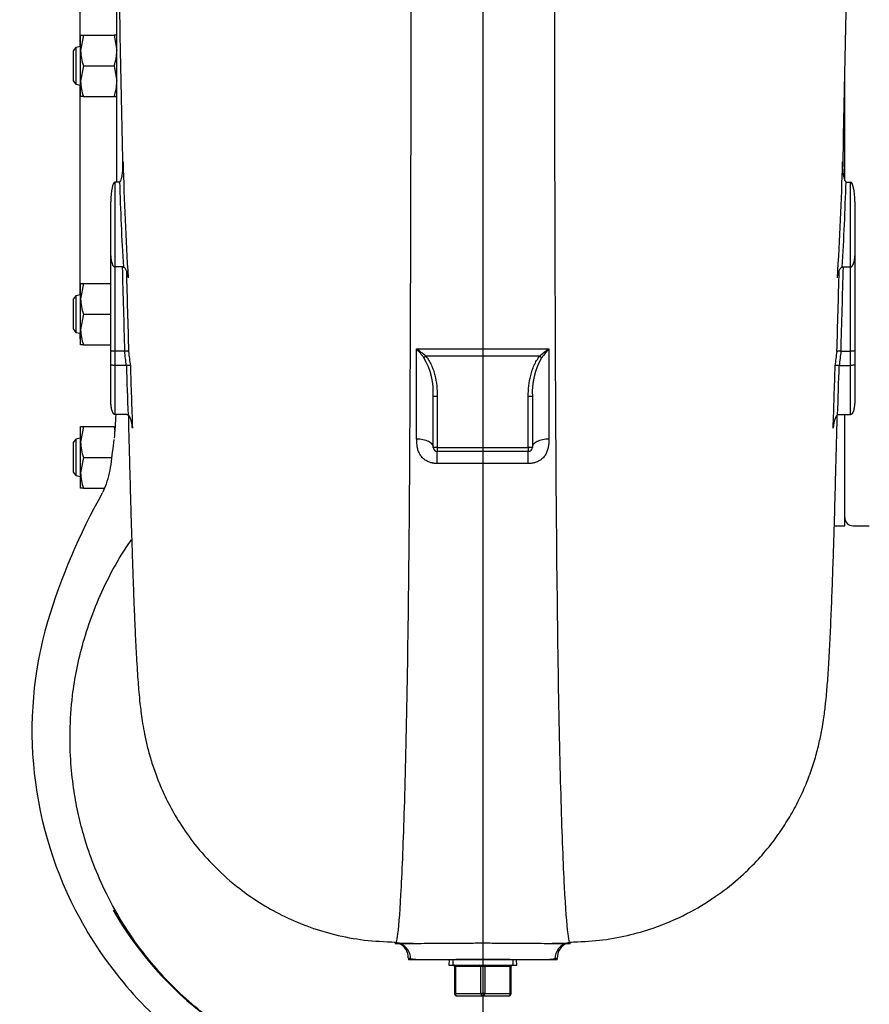
# Model space of a CAD drawing. Units: inches. Extents: x 0 to 17, y 0 to 11.
# Drawn here: x 10.4 to 12, y 2.6 to 4.5 of the extents above; entities that cross this region are included whole.
import ezdxf
from ezdxf import colors
from ezdxf.entities.mleader import LeaderData, LeaderLine
from ezdxf.enums import TextEntityAlignment as Align
from ezdxf.lldxf.tags import DXFTag
from ezdxf.math import Vec2, Vec3

# ---------------------------------------------------------------- set-up
doc = ezdxf.new("R2010")
doc.units = ezdxf.units.IN
doc.header["$MEASUREMENT"] = 0
for name, color, linetype in [('38219302_1', 7, 'Continuous'), ('38248504', 7, 'Continuous'), ('38257519_1D', 7, 'Continuous'), ('38275703_1', 7, 'Continuous'), ('C1009_15991', 7, 'Continuous'), ('D10-15991', 7, 'Continuous'), ('Default', 7, 'Continuous'), ('P12_15079', 7, 'Continuous')]:
    doc.layers.add(name, color=color, linetype=linetype)
doc.styles.add('SEACAD_Arial', font='arial.ttf')
tags = doc.linetypes.add('CENTER2', pattern=[1.125, 0.75, -0.125, 0.125, -0.125]).pattern_tags.tags
tags[10:11] = [DXFTag(74, 4), DXFTag(75, 0), DXFTag(340, '0'), DXFTag(46, 0.0), DXFTag(50, 0.0), DXFTag(44, 0.0), DXFTag(45, 0.0)]
tags[8:9] = [DXFTag(74, 4), DXFTag(75, 0), DXFTag(340, '0'), DXFTag(46, 0.0), DXFTag(50, 0.0), DXFTag(44, 0.0), DXFTag(45, 0.0)]
tags[6:7] = [DXFTag(74, 4), DXFTag(75, 0), DXFTag(340, '0'), DXFTag(46, 0.0), DXFTag(50, 0.0), DXFTag(44, 0.0), DXFTag(45, 0.0)]
tags[4:5] = [DXFTag(74, 4), DXFTag(75, 0), DXFTag(340, '0'), DXFTag(46, 0.0), DXFTag(50, 0.0), DXFTag(44, 0.0), DXFTag(45, 0.0)]
doc.dimstyles.new('Outline', dxfattribs={"dimtxt": 0.125, "dimasz": 0.25, "dimexe": 0.0625, "dimexo": 0.0625, "dimgap": 0.03125, "dimtad": 0, "dimtih": 1, "dimtoh": 1, "dimlfac": 8, "dimzin": 4, "dimdsep": 46, "dimtxsty": 'SEACAD_Arial', "dimblk1": '_SE_FILLED', "dimblk2": '_SE_FILLED', "dimsah": 1, "dimcen": 0.0625, "dimadec": 0, "dimazin": 0, "dimtfac": 1, "dimtdec": 1, "dimtofl": 0, "dimtmove": 0, "dimatfit": 3, "dimfxl": 1, "dimtolj": 1, "dimtzin": 4, "dimarcsym": 0})

# ---------------------------------------------------------------- blocks, each defined once
blk = doc.blocks.new('_SE_FILLED')
at = {"color": 0}
blk.add_line((0, 0), (-1, 0), dxfattribs=at)
blk.add_solid([(0, 0), (-1, -0.1665), (-1, 0.1665), (0, 0)], dxfattribs=at)
blk = doc.blocks.new('SEANNOT_GROUP5')
at = {"layer": 'Default', "color": 7, "linetype": 'CENTER2'}
blk.add_line((11.2458, 6.7895), (11.2458, 2.6039), dxfattribs=at)
blk = doc.blocks.new('SE1')
at = {"layer": '38219302_1', "color": 7, "linetype": 'Continuous'}
for p, q in [((10.5582, 4.1739), (10.5505, 4.1739)), ((10.5505, 4.1739), (10.5505, 4.0133)), ((10.5592, 4.1741), (10.5582, 4.1739)), ((11.9335, 4.1739), (11.9325, 4.1741)), ((11.9335, 4.1739), (11.9412, 4.1739)), ((11.9412, 4.0133), (11.9412, 4.1739)), ((10.5427, 4.0346), (10.5427, 4.1362)), ((11.949, 4.1362), (11.949, 4.0346)), ((10.5427, 3.8551), (10.5427, 4.0346)), ((11.949, 4.0346), (11.949, 3.8551)), ((10.5651, 4.0133), (10.5505, 4.0133)), ((10.5505, 4.0133), (10.5505, 3.8539)), ((10.5651, 4.0133), (10.5665, 4.0131)), ((11.9252, 4.0131), (11.9266, 4.0133)), ((11.9266, 4.0133), (11.9412, 4.0133)), ((11.9412, 3.8539), (11.9412, 4.0133)), ((10.5427, 3.8284), (10.5427, 3.8551)), ((10.5683, 3.8539), (10.5505, 3.8539)), ((10.5505, 3.8539), (10.5505, 3.8271)), ((10.5683, 3.8539), (10.5687, 3.8539)), ((11.1208, 3.8584), (11.3708, 3.8584)), ((11.1208, 3.6885), (11.1208, 3.8584)), ((11.3708, 3.8584), (11.3708, 3.6885)), ((11.923, 3.8539), (11.9234, 3.8539)), ((11.9234, 3.8539), (11.9412, 3.8539)), ((11.9412, 3.8271), (11.9412, 3.8539)), ((11.949, 3.8551), (11.949, 3.8284)), ((11.138, 3.8448), (11.1346, 3.8416)), ((11.3537, 3.8448), (11.138, 3.8448)), ((11.3571, 3.8416), (11.3537, 3.8448)), ((10.5427, 3.7614), (10.5427, 3.8284)), ((10.5715, 3.8271), (10.5505, 3.8271)), ((10.5505, 3.8271), (10.5505, 3.7341)), ((10.5721, 3.8271), (10.5715, 3.8271)), ((11.9201, 3.8271), (11.9196, 3.8271)), ((11.9201, 3.8271), (11.9412, 3.8271)), ((11.9412, 3.7341), (11.9412, 3.8271)), ((11.949, 3.8284), (11.949, 3.7614)), ((11.1521, 3.6723), (11.1521, 3.7683)), ((11.1599, 3.7683), (11.1521, 3.7683)), ((11.1599, 3.7683), (11.1599, 3.6723)), ((11.3318, 3.6723), (11.3318, 3.7683)), ((11.3396, 3.7683), (11.3318, 3.7683)), ((11.3396, 3.7683), (11.3396, 3.6723)), ((10.5728, 3.7341), (10.5505, 3.7341)), ((11.9189, 3.7341), (11.9412, 3.7341)), ((11.1599, 3.6723), (11.1521, 3.6723)), ((11.1599, 3.6723), (11.3318, 3.6723)), ((11.1599, 3.6723), (11.1599, 3.6645)), ((11.3318, 3.6723), (11.3318, 3.6645)), ((11.3396, 3.6723), (11.3318, 3.6723)), ((11.3318, 3.6645), (11.1599, 3.6645)), ((11.1599, 3.6417), (11.1599, 3.6645)), ((11.3318, 3.6417), (11.3318, 3.6645)), ((11.3318, 3.6417), (11.1599, 3.6417)), ((11.0804, 2.7346), (11.1226, 2.7346)), ((11.3684, 2.7346), (11.4113, 2.7346)), ((11.1052, 2.707), (11.1052, 2.7032)), ((11.3865, 2.7032), (11.1052, 2.7032)), ((11.3865, 2.7032), (11.3865, 2.707))]:
    blk.add_line(p, q, dxfattribs=at)
for centre, radius, start, end in [((411.3658, 12.7051), 400.8909, 181.149259, 181.216384), ((-388.6785, 12.6987), 400.6952, 358.783921, 358.851095), ((16.8157, 4.3788), 6.2521, 181.52883, 183.54029), ((5.6761, 4.3788), 6.2521, 356.45972, 358.4712), ((16.4297, 4.36), 5.8735, 181.81323, 183.38529), ((6.0621, 4.3599), 5.8734, 356.61472, 358.1868), ((73.0678, 5.6707), 62.5255, 181.519155, 181.665089), ((73.4895, 5.6658), 62.9393, 181.511318, 181.650166), ((-50.9816, 5.6653), 62.923, 358.349803, 358.488687), ((-50.5595, 5.6703), 62.5089, 358.334879, 358.480852), ((11.4644, 3.9501), 0.9012, 186.1294, 187.8453), ((11.4685, 3.9516), 0.8976, 186.284, 187.9999), ((10.9966, 3.684), 0.2141, 48.652, 54.5186), ((10.9274, 3.6855), 0.2595, 37.001, 41.7821), ((11.4951, 3.684), 0.2141, 125.4814, 131.348), ((11.5643, 3.6855), 0.2595, 138.2179, 142.999), ((11.0232, 3.9516), 0.8976, 352.0001, 353.716), ((11.0273, 3.9501), 0.9012, 352.1547, 353.8706), ((11.0182, 3.7751), 0.1341, 357.0803, 29.7643), ((11.4727, 3.7753), 0.1333, 150.1427, 183.0127), ((50.8927, 5.0922), 40.3404, 181.79712, 181.93006), ((51.1427, 5.0857), 40.5826, 181.77789, 181.94463), ((-28.6415, 5.0854), 40.573, 358.0553, 358.22209), ((-28.3928, 5.092), 40.3322, 358.06989, 358.20285), ((10.5728, 3.7283), 0.00574, 65.8407, 89.4647), ((11.9189, 3.7283), 0.00574, 90.5353, 114.1592), ((11.1599, 3.6723), 0.00781, 180, 270), ((11.3318, 3.6723), 0.00781, 270, 0), ((11.079, 2.7056), 0.0304, 358.5183, 80.5602), ((11.076, 2.7078), 0.029, 358.1925, 67.144), ((11.4127, 2.7056), 0.0304, 99.4242, 181.4817), ((11.4162, 2.7072), 0.0297, 113.1664, 180.8748), ((11.4162, 2.7072), 0.0297, 106.2373, 110.0225)]:
    blk.add_arc(centre, radius, start, end, dxfattribs=at)
for centre, major_axis, ratio, start_param, end_param in [((10.5505, 4.1362), (0, -0.0377), 0.207124, 3.141593, 4.712389), ((11.9412, 4.1362), (0, 0.0377), 0.207124, 4.712389, 6.283185), ((10.5505, 4.0346), (0, 0.0213), 0.367023, 1.570796, 3.141593), ((11.9412, 4.0346), (0, -0.0213), 0.367023, 0, 1.570796)]:
    blk.add_ellipse(centre, major_axis=major_axis, ratio=ratio, start_param=start_param, end_param=end_param, dxfattribs=at)
for points, knots in [([(11.1101, 4.5881), (11.11, 4.478), (11.1098, 4.3685), (11.1093, 4.129), (11.109, 4.0001), (11.1079, 3.7543), (11.1073, 3.6373), (11.1054, 3.4202), (11.1042, 3.32), (11.1013, 3.1447), (11.0995, 3.0686), (11.0957, 2.9385), (11.0935, 2.8844), (11.0892, 2.8003), (11.087, 2.7702), (11.0828, 2.7372), (11.0809, 2.7316), (11.0792, 2.7361)], [0, 0, 0, 0, 0.108013, 0.108013, 0.240939, 0.240939, 0.373865, 0.373865, 0.506791, 0.506791, 0.63361, 0.63361, 0.760429, 0.760429, 0.887248, 0.887248, 1, 1, 1, 1]), ([(11.4125, 2.7361), (11.4108, 2.7316), (11.4089, 2.7372), (11.4047, 2.7702), (11.4025, 2.8003), (11.3981, 2.8844), (11.396, 2.9385), (11.3922, 3.0686), (11.3904, 3.1447), (11.3875, 3.32), (11.3863, 3.4202), (11.3844, 3.6373), (11.3838, 3.7543), (11.3827, 4.0001), (11.3824, 4.129), (11.3819, 4.3685), (11.3817, 4.478), (11.3816, 4.5881)], [0, 0, 0, 0, 0.112747, 0.112747, 0.239559, 0.239559, 0.366372, 0.366372, 0.493184, 0.493184, 0.626117, 0.626117, 0.75905, 0.75905, 0.891982, 0.891982, 1, 1, 1, 1]), ([(10.5592, 4.1741), (10.5596, 4.1742), (10.56, 4.1745), (10.5606, 4.1751), (10.5608, 4.1755), (10.5615, 4.1766), (10.5618, 4.1773), (10.5627, 4.1796), (10.5631, 4.1812), (10.5642, 4.186), (10.5647, 4.1892), (10.5653, 4.1957), (10.5656, 4.199), (10.5657, 4.2039), (10.5658, 4.2055), (10.5658, 4.2079), (10.5658, 4.2087), (10.5658, 4.2104), (10.5658, 4.2112), (10.5658, 4.212)], [0, 0, 0, 0, 0.03125, 0.03125, 0.0625, 0.0625, 0.125, 0.125, 0.25, 0.25, 0.5, 0.5, 0.75, 0.75, 0.875, 0.875, 0.9375, 0.9375, 1, 1, 1, 1]), ([(11.9259, 4.212), (11.9259, 4.2112), (11.9259, 4.2104), (11.9259, 4.2087), (11.9259, 4.2079), (11.9259, 4.2055), (11.926, 4.2039), (11.9261, 4.199), (11.9263, 4.1957), (11.927, 4.1892), (11.9275, 4.186), (11.9286, 4.1812), (11.929, 4.1796), (11.9299, 4.1773), (11.9302, 4.1766), (11.9309, 4.1755), (11.9311, 4.1751), (11.9317, 4.1745), (11.9321, 4.1742), (11.9325, 4.1741)], [0, 0, 0, 0, 0.0625, 0.0625, 0.125, 0.125, 0.25, 0.25, 0.5, 0.5, 0.75, 0.75, 0.875, 0.875, 0.9375, 0.9375, 0.96875, 0.96875, 1, 1, 1, 1]), ([(10.5665, 4.0131), (10.567, 4.013), (10.5674, 4.0128), (10.5682, 4.0122), (10.5686, 4.0119), (10.5696, 4.0108), (10.5702, 4.01), (10.5716, 4.0075), (10.5724, 4.0057), (10.5736, 4.0021), (10.5741, 4.0002), (10.5749, 3.9965), (10.5752, 3.9946), (10.5755, 3.9927)], [0, 0, 0, 0, 0.0625, 0.0625, 0.125, 0.125, 0.25, 0.25, 0.5, 0.5, 0.75, 0.75, 1, 1, 1, 1]), ([(11.9162, 3.9927), (11.9165, 3.9946), (11.9168, 3.9965), (11.9176, 4.0002), (11.918, 4.0021), (11.9193, 4.0057), (11.92, 4.0075), (11.9215, 4.01), (11.9221, 4.0108), (11.9231, 4.0119), (11.9235, 4.0122), (11.9243, 4.0128), (11.9247, 4.013), (11.9252, 4.0131)], [0, 0, 0, 0, 0.25, 0.25, 0.5, 0.5, 0.75, 0.75, 0.875, 0.875, 0.9375, 0.9375, 1, 1, 1, 1]), ([(10.5505, 3.8539), (10.55, 3.8539), (10.5495, 3.8539), (10.5484, 3.8539), (10.5479, 3.8539), (10.5465, 3.854), (10.5456, 3.8541), (10.5442, 3.8544), (10.5436, 3.8545), (10.5429, 3.8548), (10.5427, 3.855), (10.5427, 3.8551)], [0, 0, 0, 0, 0.125, 0.125, 0.25, 0.25, 0.5, 0.5, 0.75, 0.75, 1, 1, 1, 1]), ([(10.5763, 3.8533), (10.5763, 3.8534), (10.5762, 3.8534), (10.5759, 3.8536), (10.5758, 3.8536), (10.5752, 3.8538), (10.5746, 3.8539), (10.5736, 3.8539), (10.5732, 3.854), (10.5724, 3.854), (10.572, 3.854), (10.5711, 3.854), (10.5706, 3.854), (10.5697, 3.8539), (10.5692, 3.8539), (10.5687, 3.8539)], [0, 0, 0, 0, 0.125, 0.125, 0.25, 0.25, 0.5, 0.5, 0.625, 0.625, 0.75, 0.75, 0.875, 0.875, 1, 1, 1, 1]), ([(11.923, 3.8539), (11.9225, 3.8539), (11.922, 3.8539), (11.9211, 3.854), (11.9206, 3.854), (11.9197, 3.854), (11.9193, 3.854), (11.9185, 3.854), (11.9181, 3.8539), (11.9171, 3.8539), (11.9165, 3.8538), (11.9159, 3.8536), (11.9158, 3.8536), (11.9155, 3.8534), (11.9154, 3.8534), (11.9153, 3.8533)], [0, 0, 0, 0, 0.125, 0.125, 0.25, 0.25, 0.375, 0.375, 0.5, 0.5, 0.75, 0.75, 0.875, 0.875, 1, 1, 1, 1]), ([(11.949, 3.8551), (11.949, 3.855), (11.9488, 3.8548), (11.948, 3.8545), (11.9475, 3.8544), (11.9461, 3.8541), (11.9452, 3.854), (11.9438, 3.8539), (11.9433, 3.8539), (11.9422, 3.8539), (11.9417, 3.8539), (11.9412, 3.8539)], [0, 0, 0, 0, 0.25, 0.25, 0.5, 0.5, 0.75, 0.75, 0.875, 0.875, 1, 1, 1, 1]), ([(11.138, 3.8448), (11.1403, 3.8422), (11.1423, 3.8395), (11.1458, 3.8337), (11.1473, 3.8307), (11.1501, 3.8245), (11.1513, 3.8213), (11.1534, 3.8149), (11.1543, 3.8117), (11.1568, 3.8019), (11.1579, 3.7953), (11.1595, 3.7818), (11.1599, 3.775), (11.1599, 3.7683)], [0, 0, 0, 0, 0.125, 0.125, 0.25, 0.25, 0.375, 0.375, 0.5, 0.5, 0.75, 0.75, 1, 1, 1, 1]), ([(11.3318, 3.7683), (11.3318, 3.7751), (11.3322, 3.7818), (11.3337, 3.7951), (11.3349, 3.8017), (11.3373, 3.8115), (11.3383, 3.8148), (11.3404, 3.8212), (11.3416, 3.8244), (11.3444, 3.8306), (11.3459, 3.8336), (11.3494, 3.8394), (11.3514, 3.8422), (11.3537, 3.8448)], [0, 0, 0, 0, 0.25, 0.25, 0.5, 0.5, 0.625, 0.625, 0.75, 0.75, 0.875, 0.875, 1, 1, 1, 1]), ([(10.5505, 3.8271), (10.55, 3.8271), (10.5495, 3.8271), (10.5484, 3.8271), (10.5479, 3.8272), (10.5465, 3.8273), (10.5456, 3.8274), (10.5445, 3.8275), (10.5442, 3.8276), (10.5437, 3.8278), (10.5435, 3.8278), (10.5429, 3.8281), (10.5427, 3.8282), (10.5427, 3.8284)], [0, 0, 0, 0, 0.125, 0.125, 0.25, 0.25, 0.5, 0.5, 0.625, 0.625, 0.75, 0.75, 1, 1, 1, 1]), ([(10.5797, 3.8266), (10.5796, 3.8267), (10.5795, 3.8268), (10.5792, 3.8269), (10.5791, 3.8269), (10.5784, 3.8271), (10.5779, 3.8272), (10.5765, 3.8272), (10.5757, 3.8273), (10.574, 3.8272), (10.573, 3.8272), (10.5721, 3.8271)], [0, 0, 0, 0, 0.125, 0.125, 0.25, 0.25, 0.5, 0.5, 0.75, 0.75, 1, 1, 1, 1]), ([(11.9196, 3.8271), (11.9187, 3.8272), (11.9177, 3.8272), (11.916, 3.8273), (11.9152, 3.8272), (11.9138, 3.8272), (11.9133, 3.8271), (11.9126, 3.8269), (11.9125, 3.8269), (11.9122, 3.8268), (11.9121, 3.8267), (11.912, 3.8266)], [0, 0, 0, 0, 0.25, 0.25, 0.5, 0.5, 0.75, 0.75, 0.875, 0.875, 1, 1, 1, 1]), ([(11.949, 3.8284), (11.949, 3.8282), (11.9488, 3.8281), (11.9482, 3.8278), (11.948, 3.8278), (11.9475, 3.8276), (11.9471, 3.8275), (11.9461, 3.8274), (11.9452, 3.8273), (11.9438, 3.8272), (11.9433, 3.8271), (11.9422, 3.8271), (11.9417, 3.8271), (11.9412, 3.8271)], [0, 0, 0, 0, 0.25, 0.25, 0.375, 0.375, 0.5, 0.5, 0.75, 0.75, 0.875, 0.875, 1, 1, 1, 1]), ([(10.5505, 3.7341), (10.5502, 3.7341), (10.5499, 3.7341), (10.5493, 3.7344), (10.549, 3.7346), (10.5482, 3.7352), (10.5478, 3.7357), (10.5468, 3.7373), (10.5462, 3.7384), (10.5454, 3.7407), (10.545, 3.7419), (10.5444, 3.7443), (10.5441, 3.7455), (10.5435, 3.7492), (10.5432, 3.7516), (10.5429, 3.7553), (10.5428, 3.7565), (10.5428, 3.7583), (10.5427, 3.7589), (10.5427, 3.7602), (10.5427, 3.7608), (10.5427, 3.7614)], [0, 0, 0, 0, 0.03125, 0.03125, 0.0625, 0.0625, 0.125, 0.125, 0.25, 0.25, 0.375, 0.375, 0.5, 0.5, 0.75, 0.75, 0.875, 0.875, 0.9375, 0.9375, 1, 1, 1, 1]), ([(11.949, 3.7614), (11.949, 3.7608), (11.949, 3.7602), (11.9489, 3.7589), (11.9489, 3.7583), (11.9489, 3.7565), (11.9488, 3.7553), (11.9485, 3.7516), (11.9482, 3.7492), (11.9476, 3.7455), (11.9473, 3.7443), (11.9467, 3.7419), (11.9463, 3.7407), (11.9454, 3.7384), (11.9449, 3.7373), (11.9439, 3.7357), (11.9435, 3.7352), (11.9427, 3.7346), (11.9424, 3.7344), (11.9418, 3.7341), (11.9415, 3.7341), (11.9412, 3.7341)], [0, 0, 0, 0, 0.0625, 0.0625, 0.125, 0.125, 0.25, 0.25, 0.5, 0.5, 0.625, 0.625, 0.75, 0.75, 0.875, 0.875, 0.9375, 0.9375, 0.96875, 0.96875, 1, 1, 1, 1]), ([(10.5835, 3.7086), (10.5834, 3.7097), (10.5833, 3.7109), (10.583, 3.7131), (10.5829, 3.7142), (10.5824, 3.7175), (10.5819, 3.7197), (10.5808, 3.7241), (10.5801, 3.7262), (10.5787, 3.7293), (10.5782, 3.7303), (10.5773, 3.7317), (10.5769, 3.7321), (10.5761, 3.733), (10.5757, 3.7333), (10.5751, 3.7336)], [0, 0, 0, 0, 0.125, 0.125, 0.25, 0.25, 0.5, 0.5, 0.75, 0.75, 0.875, 0.875, 0.9375, 0.9375, 1, 1, 1, 1]), ([(10.5757, 3.7342), (10.576, 3.7202), (10.5767, 3.6908), (10.5779, 3.6485), (10.5789, 3.6086), (10.5799, 3.5735), (10.5808, 3.5431), (10.5816, 3.5164), (10.5824, 3.4911), (10.5832, 3.4648), (10.5842, 3.4361), (10.5853, 3.4052), (10.5865, 3.3727), (10.5879, 3.3395), (10.5894, 3.3068), (10.591, 3.277), (10.5925, 3.251), (10.5941, 3.2287), (10.5956, 3.2102), (10.5977, 3.1878), (10.6009, 3.1617), (10.6052, 3.1363), (10.6098, 3.1138), (10.6162, 3.0889), (10.6248, 3.0616), (10.6364, 3.0312), (10.6521, 2.9977), (10.6736, 2.9601), (10.7023, 2.9194), (10.7398, 2.8772), (10.7811, 2.8407), (10.8241, 2.8107), (10.8665, 2.7868), (10.9139, 2.7662), (10.9657, 2.7502), (11.0234, 2.7393), (11.0598, 2.7378), (11.0819, 2.7371)], [0.1632422, 0.1632422, 0.1632422, 0.1632422, 0.1885603, 0.2172811, 0.2436157, 0.2675855, 0.2892438, 0.3082603, 0.3261182, 0.3465168, 0.3697689, 0.396235, 0.425308, 0.4570254, 0.4914159, 0.5266085, 0.5583084, 0.5870591, 0.6128238, 0.637493, 0.6674162, 0.6825404, 0.6966436, 0.7102322, 0.7238998, 0.7383448, 0.7552834, 0.7752262, 0.7981914, 0.8241905, 0.8532313, 0.8742945, 0.8967151, 0.920495, 0.9456351, 0.9721363, 1, 1, 1, 1]), ([(11.4098, 2.7371), (11.4306, 2.7377), (11.4647, 2.739), (11.5187, 2.7485), (11.5741, 2.7644), (11.6304, 2.7884), (11.684, 2.8205), (11.7277, 2.8545), (11.7623, 2.888), (11.7896, 2.9198), (11.8119, 2.9504), (11.8307, 2.9809), (11.8468, 3.012), (11.8603, 3.0432), (11.8716, 3.0752), (11.88, 3.1056), (11.8868, 3.1369), (11.8911, 3.1641), (11.8944, 3.192), (11.8961, 3.211), (11.8975, 3.2273), (11.8988, 3.2461), (11.9001, 3.267), (11.9018, 3.2972), (11.9037, 3.3375), (11.9059, 3.3895), (11.9078, 3.4428), (11.9095, 3.4968), (11.9112, 3.5513), (11.9127, 3.6076), (11.9143, 3.6676), (11.9154, 3.7107), (11.916, 3.733)], [0, 0, 0, 0, 0.0261552, 0.0508404, 0.0740559, 0.1061082, 0.1348577, 0.1603041, 0.1824468, 0.2012866, 0.2181744, 0.2346559, 0.2507951, 0.2666522, 0.2822587, 0.2980082, 0.3152413, 0.343124, 0.3684683, 0.390859, 0.4133433, 0.4376358, 0.4637202, 0.4915824, 0.5436656, 0.5922779, 0.6374183, 0.6799179, 0.7196114, 0.7568028, 0.7963318, 0.8366449, 0.8366449, 0.8366449, 0.8366449]), ([(11.9166, 3.7336), (11.916, 3.7333), (11.9156, 3.733), (11.9148, 3.7321), (11.9144, 3.7317), (11.9135, 3.7303), (11.913, 3.7293), (11.9116, 3.7262), (11.9109, 3.7241), (11.9098, 3.7197), (11.9093, 3.7175), (11.9088, 3.7142), (11.9086, 3.7131), (11.9084, 3.7109), (11.9083, 3.7097), (11.9082, 3.7086)], [0, 0, 0, 0, 0.0625, 0.0625, 0.125, 0.125, 0.25, 0.25, 0.5, 0.5, 0.75, 0.75, 0.875, 0.875, 1, 1, 1, 1]), ([(11.1208, 3.6885), (11.1249, 3.6885), (11.129, 3.6881), (11.1366, 3.6865), (11.1401, 3.6853), (11.1458, 3.6823), (11.1482, 3.6805), (11.1513, 3.6765), (11.1521, 3.6744), (11.1521, 3.6723)], [0, 0, 0, 0, 0.25, 0.25, 0.5, 0.5, 0.75, 0.75, 1, 1, 1, 1]), ([(11.1599, 3.6417), (11.1594, 3.6417), (11.1584, 3.6417), (11.157, 3.6418), (11.1555, 3.6419), (11.1541, 3.642), (11.1527, 3.6422), (11.1513, 3.6425), (11.1499, 3.6427), (11.1485, 3.6431), (11.1461, 3.6437), (11.1427, 3.645), (11.1376, 3.6476), (11.1323, 3.6517), (11.1276, 3.6576), (11.1243, 3.6643), (11.1226, 3.6702), (11.1217, 3.6753), (11.1212, 3.6794), (11.1209, 3.6839), (11.1209, 3.6869), (11.1208, 3.6885)], [0, 0, 0, 0, 0.019443, 0.038665, 0.05769, 0.076543, 0.095252, 0.113842, 0.13234, 0.150775, 0.169174, 0.232774, 0.295821, 0.402029, 0.513242, 0.620234, 0.737387, 0.795325, 0.858312, 0.926498, 1, 1, 1, 1]), ([(11.3708, 3.6885), (11.3708, 3.6877), (11.3708, 3.6861), (11.3708, 3.6838), (11.3706, 3.6815), (11.3705, 3.6793), (11.3703, 3.6772), (11.37, 3.6753), (11.3697, 3.6733), (11.3689, 3.6696), (11.3674, 3.6643), (11.3641, 3.6576), (11.3594, 3.6517), (11.3541, 3.6476), (11.349, 3.645), (11.3453, 3.6436), (11.3421, 3.6428), (11.3396, 3.6423), (11.337, 3.6419), (11.3344, 3.6417), (11.3327, 3.6417), (11.3318, 3.6417)], [0, 0, 0, 0, 0.037405, 0.073474, 0.108219, 0.141654, 0.173794, 0.204657, 0.234262, 0.262631, 0.37973, 0.486777, 0.597947, 0.704199, 0.767206, 0.830847, 0.863972, 0.897292, 0.930967, 0.965153, 1, 1, 1, 1]), ([(11.3396, 3.6723), (11.3396, 3.6744), (11.3404, 3.6765), (11.3435, 3.6805), (11.3459, 3.6823), (11.3516, 3.6853), (11.3551, 3.6865), (11.3627, 3.6881), (11.3668, 3.6885), (11.3708, 3.6885)], [0, 0, 0, 0, 0.25, 0.25, 0.5, 0.5, 0.75, 0.75, 1, 1, 1, 1]), ([(11.0817, 2.7357), (11.0836, 2.7355), (11.0859, 2.7354), (11.0923, 2.735), (11.0968, 2.7349), (11.1073, 2.7347), (11.1132, 2.7346), (11.126, 2.7346), (11.133, 2.7346), (11.1481, 2.7347), (11.1561, 2.7348), (11.1727, 2.7349), (11.1813, 2.735), (11.1992, 2.7351), (11.2085, 2.7352), (11.227, 2.7352), (11.2364, 2.7353), (11.2553, 2.7353), (11.2648, 2.7352), (11.2834, 2.7352), (11.2925, 2.7351), (11.3104, 2.735), (11.3192, 2.7349), (11.3358, 2.7348), (11.3437, 2.7347), (11.3587, 2.7346), (11.3658, 2.7346), (11.3786, 2.7346), (11.3845, 2.7347), (11.3949, 2.7349), (11.3995, 2.735), (11.4063, 2.7354), (11.4088, 2.7356), (11.4109, 2.7359)], [0.0207259, 0.0207259, 0.0207259, 0.0207259, 0.0625, 0.0625, 0.125, 0.125, 0.1875, 0.1875, 0.25, 0.25, 0.3125, 0.3125, 0.375, 0.375, 0.4375, 0.4375, 0.5, 0.5, 0.5625, 0.5625, 0.625, 0.625, 0.6875, 0.6875, 0.75, 0.75, 0.8125, 0.8125, 0.875, 0.875, 0.9375, 0.9375, 0.9864026, 0.9864026, 0.9864026, 0.9864026]), ([(11.1095, 2.7048), (11.1068, 2.7053), (11.1054, 2.706), (11.1052, 2.7068), (11.1052, 2.7069), (11.1052, 2.7069)], [0, 0, 0, 0, 0.5, 0.5, 0.5337167, 0.5337167, 0.5337167, 0.5337167]), ([(11.3822, 2.7048), (11.3803, 2.7045), (11.3779, 2.7042), (11.3717, 2.7038), (11.3679, 2.7036), (11.3595, 2.7034), (11.3547, 2.7034), (11.3442, 2.7033), (11.3385, 2.7034), (11.3262, 2.7035), (11.3197, 2.7035), (11.3061, 2.7037), (11.2989, 2.7037), (11.2842, 2.7039), (11.2767, 2.7039), (11.2615, 2.704), (11.2536, 2.704), (11.2381, 2.704), (11.2304, 2.704), (11.2151, 2.7039), (11.2075, 2.7039), (11.1928, 2.7037), (11.1857, 2.7037), (11.1721, 2.7035), (11.1655, 2.7035), (11.1532, 2.7034), (11.1475, 2.7033), (11.1371, 2.7034), (11.1323, 2.7034), (11.1237, 2.7036), (11.1201, 2.7038), (11.1139, 2.7042), (11.1114, 2.7045), (11.1095, 2.7048)], [0, 0, 0, 0, 0.0625, 0.0625, 0.125, 0.125, 0.1875, 0.1875, 0.25, 0.25, 0.3125, 0.3125, 0.375, 0.375, 0.4375, 0.4375, 0.5, 0.5, 0.5625, 0.5625, 0.625, 0.625, 0.6875, 0.6875, 0.75, 0.75, 0.8125, 0.8125, 0.875, 0.875, 0.9375, 0.9375, 1, 1, 1, 1]), ([(11.3865, 2.7069), (11.3865, 2.7069), (11.3865, 2.7068), (11.3864, 2.7064), (11.386, 2.706), (11.3846, 2.7054), (11.3836, 2.7051), (11.3822, 2.7048)], [0.4693316, 0.4693316, 0.4693316, 0.4693316, 0.5, 0.5, 0.75, 0.75, 1, 1, 1, 1])]:
    blk.add_open_spline(points, degree=3, knots=knots, dxfattribs=at)
at = {"layer": '38248504', "color": 7, "linetype": 'Continuous'}
for p, q in [((10.554, 4.1739), (10.554, 4.6883)), ((10.484, 4.5713), (10.484, 4.4295)), ((10.484, 4.3575), (10.484, 3.9602)), ((10.484, 3.8882), (10.484, 3.8775)), ((10.5323, 3.5982), (10.5275, 3.5876)), ((10.5275, 3.5877), (10.527, 3.5868))]:
    blk.add_line(p, q, dxfattribs=at)
for centre, radius, start, end in [((9.5009, 3.7888), 1.0533, 354.5939, 357.0195), ((6.4323, 4.1344), 4.1407, 353.1373, 353.8015), ((10.3702, 3.6627), 0.1745, 338.3197, 352.4129), ((11.5907, 2.9882), 1.2204, 150.681, 163.126), ((11.1341, 3.1365), 0.7405, 163.8472, 208.6021), ((11.1325, 3.1338), 0.6753, 209.8952, 256.0691), ((11.1297, 3.1313), 0.7342, 208.415, 234.4898)]:
    blk.add_arc(centre, radius, start, end, dxfattribs=at)
blk.add_open_spline([(10.7632, 2.5691), (10.7463, 2.5802), (10.7127, 2.6049), (10.6682, 2.6442), (10.6291, 2.6854), (10.5958, 2.7269), (10.5636, 2.7741), (10.5345, 2.8261), (10.5102, 2.8815), (10.4931, 2.9315), (10.4811, 2.9777), (10.4723, 3.0245), (10.4664, 3.077), (10.4647, 3.1375), (10.4688, 3.197), (10.4778, 3.2534), (10.4903, 3.3051), (10.508, 3.3591), (10.5317, 3.414), (10.5575, 3.4618), (10.575, 3.4878), (10.5818, 3.4976)], degree=3, knots=[0.0595036, 0.0595036, 0.0595036, 0.0595036, 0.1138162, 0.1662348, 0.21566, 0.2620913, 0.3055285, 0.3650552, 0.417848, 0.463905, 0.5032249, 0.5425447, 0.5886018, 0.6413945, 0.7009212, 0.7443584, 0.7907898, 0.8402149, 0.8926335, 0.9480452, 0.9793589, 0.9793589, 0.9793589, 0.9793589], dxfattribs=at)
at = {"layer": '38257519_1D', "color": 7, "linetype": 'Continuous'}
blk.add_line((11.9458, 3.5238), (11.9765, 3.5238), dxfattribs=at)
blk.add_arc((11.9458, 3.5395), 0.0156, 180, 270, dxfattribs=at)
at = {"layer": '38275703_1', "color": 7, "linetype": 'Continuous'}
for p, q in [((11.9302, 4.1762), (11.9302, 4.372)), ((11.9302, 3.5238), (11.9302, 3.7341)), ((11.9103, 3.5238), (11.9302, 3.5238))]:
    blk.add_line(p, q, dxfattribs=at)
at = {"layer": 'C1009_15991', "color": 7, "linetype": 'Continuous'}
for p, q in [((10.4766, 4.428), (10.4717, 4.4216)), ((10.4717, 4.4216), (10.4717, 4.3654)), ((10.4856, 4.4298), (10.4766, 4.428)), ((10.4766, 4.428), (10.4766, 4.359)), ((10.4717, 4.3654), (10.4766, 4.359)), ((10.4766, 4.359), (10.4856, 4.3572)), ((10.4766, 3.9587), (10.4717, 3.9523)), ((10.4717, 3.9523), (10.4717, 3.8961)), ((10.4856, 3.9605), (10.4766, 3.9587)), ((10.4766, 3.9587), (10.4766, 3.8897)), ((10.4717, 3.8961), (10.4766, 3.8897)), ((10.4766, 3.8897), (10.4856, 3.8879)), ((10.4766, 3.6877), (10.4717, 3.6814)), ((10.4856, 3.6895), (10.4766, 3.6877)), ((10.4766, 3.6877), (10.4766, 3.6188)), ((10.4717, 3.6814), (10.4717, 3.6251)), ((10.4717, 3.6251), (10.4766, 3.6188)), ((10.4766, 3.6188), (10.4856, 3.617))]:
    blk.add_line(p, q, dxfattribs=at)
at = {"layer": 'D10-15991', "color": 7, "linetype": 'Continuous'}
for p, q in [((10.4856, 4.4226), (10.4856, 4.4516)), ((10.4856, 4.4516), (10.4908, 4.4516)), ((10.4908, 4.4516), (10.4856, 4.4226)), ((10.4908, 4.4516), (10.5488, 4.4516)), ((10.5488, 4.4516), (10.554, 4.4226)), ((10.554, 4.4516), (10.5488, 4.4516)), ((10.4856, 4.3644), (10.4856, 4.4226)), ((10.4908, 4.3935), (10.4856, 4.3644)), ((10.4908, 4.3935), (10.5488, 4.3935)), ((10.5488, 4.3935), (10.554, 4.3644)), ((10.4856, 4.3354), (10.4856, 4.3644)), ((10.4908, 4.3354), (10.4856, 4.3354)), ((10.4908, 4.3354), (10.5488, 4.3354)), ((10.5488, 4.3354), (10.554, 4.3354)), ((10.4856, 3.9533), (10.4856, 3.9823)), ((10.4856, 3.9823), (10.4908, 3.9823)), ((10.4908, 3.9823), (10.4856, 3.9533)), ((10.4908, 3.9823), (10.5427, 3.9823)), ((10.4856, 3.8951), (10.4856, 3.9533)), ((10.4908, 3.9242), (10.4856, 3.8951)), ((10.4908, 3.9242), (10.5427, 3.9242)), ((10.4856, 3.8661), (10.4856, 3.8951)), ((10.4908, 3.8661), (10.4856, 3.8661)), ((10.4908, 3.8661), (10.5427, 3.8661)), ((10.4856, 3.6823), (10.4856, 3.7114)), ((10.4856, 3.7114), (10.4908, 3.7114)), ((10.4908, 3.7114), (10.4856, 3.6823)), ((10.4908, 3.7114), (10.5488, 3.7114)), ((10.5488, 3.7114), (10.5504, 3.7021)), ((10.4856, 3.6242), (10.4856, 3.6823)), ((10.4908, 3.6533), (10.4856, 3.6242)), ((10.4908, 3.6533), (10.5449, 3.6533)), ((10.4856, 3.5951), (10.4856, 3.6242)), ((10.4908, 3.5951), (10.4856, 3.5951)), ((10.4908, 3.5951), (10.5309, 3.5951))]:
    blk.add_line(p, q, dxfattribs=at)
for centre, start, end in [((10.5753, 4.4236), 180.6528, 199.6034), ((10.4643, 4.4236), 340.3966, 359.3472), ((10.5753, 4.3655), 180.6528, 199.6034), ((10.4643, 4.3655), 340.3966, 359.3472), ((10.5753, 3.9543), 180.6528, 199.6034), ((10.5753, 3.8962), 180.6528, 199.6034), ((10.5753, 3.6833), 180.6528, 199.6034), ((10.5753, 3.6252), 180.6528, 199.6034)]:
    blk.add_arc(centre, 0.0897, start, end, dxfattribs=at)
at = {"layer": 'P12_15079', "color": 7, "linetype": 'Continuous'}
for p, q in [((11.1822, 2.7032), (11.1817, 2.6935)), ((11.3099, 2.6935), (11.3095, 2.7032)), ((11.1817, 2.6935), (11.3099, 2.6935)), ((11.1925, 2.691), (11.194, 2.691)), ((11.1925, 2.691), (11.1925, 2.6398)), ((11.194, 2.691), (11.194, 2.6398)), ((11.2423, 2.691), (11.194, 2.691)), ((11.2423, 2.6398), (11.2423, 2.691)), ((11.2494, 2.691), (11.2423, 2.691)), ((11.2494, 2.691), (11.2494, 2.6398)), ((11.2977, 2.691), (11.2494, 2.691)), ((11.2977, 2.6398), (11.2977, 2.691)), ((11.2977, 2.691), (11.2992, 2.691)), ((11.2992, 2.6398), (11.2992, 2.691)), ((11.1925, 2.6398), (11.194, 2.6398)), ((11.194, 2.6398), (11.2423, 2.6398)), ((11.2458, 2.6348), (11.1975, 2.6348)), ((11.2494, 2.6398), (11.2423, 2.6398)), ((11.2942, 2.6348), (11.2458, 2.6348)), ((11.2494, 2.6398), (11.2977, 2.6398)), ((11.2992, 2.6398), (11.2977, 2.6398))]:
    blk.add_line(p, q, dxfattribs=at)
at = {"layer": 'P12_15079', "color": 7}
for p, q in [((11.1893, 2.7029), (11.1889, 2.6935)), ((11.3024, 2.7029), (11.3028, 2.6935))]:
    blk.add_line(p, q, dxfattribs=at)
at = {"layer": 'P12_15079', "color": 7, "linetype": 'Continuous'}
for centre, radius, start, end in [((11.19, 2.691), 0.0025, 0, 90), ((11.3017, 2.691), 0.0025, 90, 180), ((11.1975, 2.6398), 0.005, 180, 270), ((11.2942, 2.6398), 0.005, 270, 0)]:
    blk.add_arc(centre, radius, start, end, dxfattribs=at)
for centre, major_axis, start_param, end_param in [((11.1922, 2.691), (0, -0.0025), 1.570796, 3.141593), ((11.2405, 2.691), (0, 0.0025), 4.712389, 6.283185), ((11.2511, 2.691), (0, 0.0025), 0, 1.570796), ((11.2995, 2.691), (0, 0.0025), 0, 1.570796), ((11.1975, 2.6398), (0, 0.005), 1.570796, 3.141593), ((11.2458, 2.6398), (0, 0.005), 1.570796, 3.141593), ((11.2458, 2.6398), (0, 0.005), 3.141593, 4.712389), ((11.2942, 2.6398), (0, 0.005), 3.141593, 4.712389)]:
    blk.add_ellipse(centre, major_axis=major_axis, ratio=0.707107, start_param=start_param, end_param=end_param, dxfattribs=at)
blk = doc.blocks.new('DMBLK12')
at = {"layer": 'Default', "linetype": 'Continuous'}
for points in [[(10.179, 1.2989), (10.179, 1.3822), (9.929, 1.3405)], [(14.3492, 1.2989), (14.5992, 1.3405), (14.3492, 1.3822)]]:
    blk.add_hatch(color=7, dxfattribs=at).paths.add_polyline_path(points)
at = {"layer": 'Default', "color": 7, "linetype": 'Continuous'}
for p, q in [((14.5992, 4.5001), (14.5992, 1.278)), ((9.929, 3.4145), (9.929, 1.278)), ((9.929, 1.3405), (12.3323, 1.3405)), ((13.9307, 1.3405), (14.5992, 1.3405))]:
    blk.add_line(p, q, dxfattribs=at)
at = {"layer": 'Default', "color": 7, "linetype": 'Continuous', "style": 'SEACAD_Arial'}
for s, p in [('37.36', (12.5062, 1.4968)), ('APPROX', (13.1454, 1.403)), ('[', (12.3948, 1.3093)), ('949,0', (12.5062, 1.3093)), (']', (13.0089, 1.3093))]:
    blk.add_text(s, height=0.125, dxfattribs=at).set_placement(p, align=Align.TOP_LEFT)
blk = doc.blocks.new('DMBLK14')
at = {"layer": 'Default', "linetype": 'Continuous'}
for points in [[(10.9958, 1.689), (11.2458, 1.7306), (10.9958, 1.7723)], [(12.4158, 1.689), (12.4158, 1.7723), (12.1658, 1.7306)]]:
    blk.add_hatch(color=7, dxfattribs=at).paths.add_polyline_path(points)
at = {"layer": 'Default', "color": 7, "linetype": 'Continuous'}
for p, q in [((12.1658, 2.7895), (12.1658, 1.6681)), ((11.2458, 2.5414), (11.2458, 1.6681)), ((10.7458, 1.7306), (11.2458, 1.7306)), ((12.1658, 1.7306), (12.6658, 1.7306))]:
    blk.add_line(p, q, dxfattribs=at)
at = {"layer": 'Default', "color": 7, "linetype": 'Continuous', "style": 'SEACAD_Arial'}
for s, p in [('7.36', (11.4857, 1.8869)), ('[', (11.3743, 1.6994)), ('186,9', (11.4857, 1.6994)), (']', (11.9885, 1.6994))]:
    blk.add_text(s, height=0.125, dxfattribs=at).set_placement(p, align=Align.TOP_LEFT)
blk = doc.blocks.new('DMBLK15')
at = {"layer": 'Default', "linetype": 'Continuous'}
for points in [[(11.9158, 2.4886), (12.1658, 2.5303), (11.9158, 2.5719)], [(13.6502, 2.4886), (13.6502, 2.5719), (13.4002, 2.5303)]]:
    blk.add_hatch(color=7, dxfattribs=at).paths.add_polyline_path(points)
at = {"layer": 'Default', "color": 7, "linetype": 'Continuous'}
for p, q in [((12.1658, 2.7895), (12.1658, 2.4678)), ((13.4002, 2.7895), (13.4002, 2.4678)), ((12.1658, 2.5303), (11.6658, 2.5303)), ((13.9002, 2.5303), (13.4002, 2.5303))]:
    blk.add_line(p, q, dxfattribs=at)
at = {"layer": 'Default', "color": 7, "linetype": 'Continuous', "style": 'SEACAD_Arial'}
for s, p in [('9.88', (12.5629, 2.6865)), ('[', (12.4515, 2.499)), ('250,8', (12.5629, 2.499)), (']', (13.0656, 2.499))]:
    blk.add_text(s, height=0.125, dxfattribs=at).set_placement(p, align=Align.TOP_LEFT)
blk = doc.blocks.new('_Dot')
at = {"color": 0, "linetype": 'ByBlock', "lineweight": -2}
blk.add_line((-0.5, 0), (-1, 0), dxfattribs=at)
at = {"color": 0, "linetype": 'ByBlock', "const_width": 0.5}
blk.add_lwpolyline([(-0.25, 0, 1), (0.25, 0, 1)], format="xyb", close=True, dxfattribs=at)

msp = doc.modelspace()

# ---------------------------------------------------------------- block references
at = {"layer": 'Default'}
for name in ['SEANNOT_GROUP5', 'SE1']:
    msp.add_blockref(name, (0, 0), dxfattribs=at)

# ---------------------------------------------------------------- dimensions: what is measured, and where the dimension line sits
at = {"layer": 'Default', "color": 7, "linetype": 'Continuous'}
for base, p1, p2, text, picture, middle in [((14.5992, 1.3405), (9.929, 3.477), (14.5992, 4.5626), '\\A1;<> APPROX', 'DMBLK12', (13.1315, 1.3405)), ((12.1658, 1.7306), (11.2458, 2.6039), (12.1658, 2.852), '\\A1;<>', 'DMBLK14', (11.7058, 1.7306)), ((12.1658, 2.5303), (13.4002, 2.852), (12.1658, 2.852), '\\A1;<>', 'DMBLK15', (12.783, 2.5303))]:
    dim = msp.add_linear_dim(base=base, p1=p1, p2=p2, text=text, dimstyle='Outline', override={"dimpost": '\\X'}, dxfattribs=at)
    dim.commit()
    dim.dimension.update_dxf_attribs({"geometry": picture, "text_midpoint": middle, "dimtype": 160})

# ---------------------------------------------------------------- leaders
ml = msp.add_multileader_mtext('Standard', dxfattribs=at)
ml.set_content('{\\pxsm0.9;\\fMicrosoft Sans Serif|b0||i0||c0|p34;\\W1.;17509\\P}', color=256)
ml.set_leader_properties()
ml.set_arrow_properties(name='DOT')
ml.build(insert=Vec2(0, 0))
ml.multileader.update_dxf_attribs({"leader_type": 0, "dogleg_length": 0, "arrow_head_size": 0.188})
ctx = ml.context
ctx.base_point, ctx.char_height, ctx.arrow_head_size, ctx.landing_gap_size = Vec3(10.096, 10.4426), 0.188, 0.188, 0.094
ctx.text_align_type = 1
notes = []
notes.append((ctx, [(0, (0, 0, 0), (0, 0), (1, 0), 1, [])]))
ctx.mtext.insert, ctx.mtext.alignment = Vec3(10.5308, 10.5382), 2
ml = msp.add_multileader_mtext('Standard', dxfattribs=at)
ml.set_content('{\\pxsm0.9;\\fHelvetica-Narrow|b0||i0||c0|p34;\\W1.;1\\P}', color=256)
ml.set_leader_properties()
ml.set_arrow_properties(name='DOT')
ml.build(insert=Vec2(0, 0))
ml.multileader.update_dxf_attribs({"leader_type": 0, "dogleg_length": 0, "arrow_head_size": 0.09})
ctx = ml.context
ctx.base_point, ctx.char_height, ctx.arrow_head_size, ctx.landing_gap_size = Vec3(11.9878, 10.3932), 0.09, 0.09, 0.045
notes.append((ctx, [(0, (0, 0, 0), (0, 0), (1, 0), 1, [])]))
ctx.mtext.insert = Vec3(12.0778, 10.4382)
ml = msp.add_multileader_mtext('Standard', dxfattribs=at)
ml.set_content('{\\pxsm0.9;\\fHelvetica-Narrow|b0||i0||c0|p34;\\W1.;1\\P}', color=256)
ml.set_leader_properties()
ml.set_arrow_properties(name='DOT')
ml.build(insert=Vec2(0, 0))
ml.multileader.update_dxf_attribs({"leader_type": 0, "dogleg_length": 0, "arrow_head_size": 0.09})
ctx = ml.context
ctx.base_point, ctx.char_height, ctx.arrow_head_size, ctx.landing_gap_size = Vec3(11.6315, 10.3903), 0.09, 0.09, 0.045
notes.append((ctx, [(0, (0, 0, 0), (0, 0), (1, 0), 1, [])]))
ctx.mtext.insert = Vec3(11.7215, 10.4353)
ml = msp.add_multileader_mtext('Standard', dxfattribs=at)
ml.set_content('{\\pxsm0.9;\\fArial|b0||i0||c0|p34;\\W1.;DISCHARGE FLANGE:\\P19.00/[468,6] DIA OD\\PX 12.00/[304,8] DIA ID\\PWITH (12) 1.00/[25,4] DIA HOLES\\PEQUALLY SPACED ON A \\P17.00/[431,8] DIA BC\\P}', color=256)
ml.set_leader_properties()
ml.set_arrow_properties(name='_SE_FILLED')
ml.build(insert=Vec2(0, 0))
ml.multileader.update_dxf_attribs({"dogleg_length": 0.1875, "arrow_head_size": 0.25})
ctx = ml.context
ctx.base_point, ctx.char_height, ctx.arrow_head_size, ctx.landing_gap_size = Vec3(12.5065, 8.3414), 0.125, 0.25, 0.0625
notes.append((ctx, [(0, (1, 1, 0), (12.3465, 8.3139), (1, 0), 0.1875, [(0, [(11.7143, 6.6645)], 0, [])])]))
ctx.mtext.insert = Vec3(12.5965, 8.3937)
for ctx, leaders in notes:
    for number, flags, end, landing, length, lines in leaders:
        leader = LeaderData()
        leader.index, (leader.has_last_leader_line, leader.has_dogleg_vector, leader.attachment_direction) = number, flags
        leader.last_leader_point, leader.dogleg_vector, leader.dogleg_length = Vec3(end), Vec3(landing), length
        for number, points, colour, breaks in lines:
            line = LeaderLine()
            line.index, line.vertices, line.color, line.breaks = number, Vec3.list(points), colors.encode_raw_color(colour), breaks
            leader.lines.append(line)
        ctx.leaders.append(leader)

doc.saveas('drawing.dxf')
